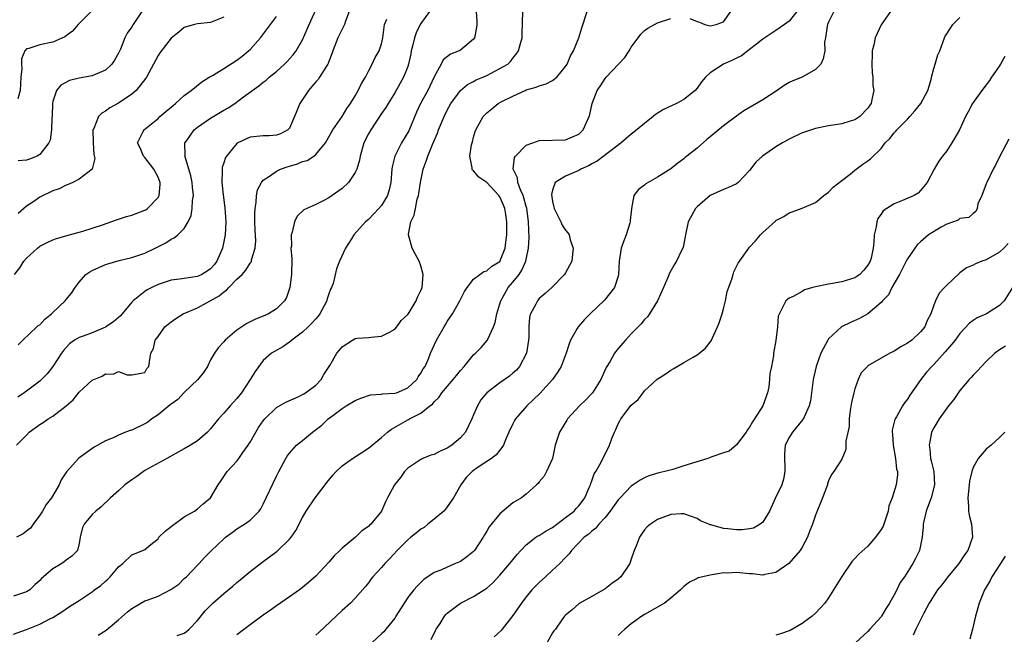
# Model space of a CAD drawing. Units: inches. Extents: x 2577000 to 2580000, y 1503000 to 1506000.
# Drawn here: x 2577252 to 2577402, y 1503098 to 1503192 of the extents above; entities that cross this region are included whole.
import ezdxf

# ---------------------------------------------------------------- set-up
doc = ezdxf.new("R2010")
doc.units = ezdxf.units.IN
doc.header["$MEASUREMENT"] = 0
doc.layers.add('LD25771503_2ft', color=121, linetype='Continuous')

msp = doc.modelspace()

# ---------------------------------------------------------------- linework, layer by layer
at = {"layer": 'LD25771503_2ft'}
for points, elevation in [([(2577251.7, 1503142.3), (2577252.43, 1503143), (2577254.56, 1503145), (2577254.79, 1503145.21), (2577255, 1503145.35), (2577255.8, 1503146.2), (2577256.79, 1503147), (2577257, 1503147.22), (2577258.88, 1503149), (2577259, 1503149.19), (2577259.84, 1503150.16), (2577260.39, 1503151), (2577261, 1503151.82), (2577262, 1503153), (2577262.63, 1503153.37), (2577263, 1503153.57), (2577263.97, 1503154.03), (2577265, 1503154.48), (2577265.38, 1503154.62), (2577267.11, 1503155.11), (2577269, 1503155.55), (2577271, 1503156.24), (2577272.58, 1503157), (2577274.18, 1503157.82), (2577275, 1503158.37), (2577275.46, 1503158.54), (2577276.01, 1503159), (2577277, 1503159.96), (2577277.6, 1503161), (2577278.05, 1503161.95), (2577278.19, 1503163), (2577278.25, 1503164.25), (2577278.39, 1503165), (2577278.25, 1503166.25), (2577278.21, 1503167), (2577277.98, 1503167.98), (2577277.12, 1503170.88), (2577277.1, 1503171), (2577277.12, 1503171.12), (2577277.1, 1503173), (2577277.37, 1503173.37), (2577278.48, 1503175), (2577279, 1503175.41), (2577281, 1503176.75), (2577283, 1503177.97), (2577283.67, 1503178.33), (2577284.66, 1503179), (2577285.99, 1503179.99), (2577288.33, 1503181.67), (2577289, 1503182.23), (2577289.44, 1503182.56), (2577289.92, 1503183), (2577291, 1503183.88), (2577292.25, 1503185), (2577292.63, 1503185.37), (2577293.58, 1503186.42), (2577293.99, 1503187), (2577295, 1503188.7), (2577295.71, 1503190.29), (2577296, 1503191), (2577297.55, 1503194.45)], 8504), ([(2577321.41, 1503193), (2577321.51, 1503191.51), (2577321.52, 1503191), (2577321.45, 1503190.55), (2577321.13, 1503189), (2577321, 1503188.81), (2577319, 1503187.09), (2577318.83, 1503187), (2577317.51, 1503186.49), (2577316.36, 1503185.64), (2577316.05, 1503185), (2577315, 1503183.07), (2577314.02, 1503181), (2577312.94, 1503179), (2577312.32, 1503177.68), (2577311.14, 1503174.86), (2577311, 1503174.58), (2577310.03, 1503173), (2577309.01, 1503171), (2577308.63, 1503169.37), (2577308.58, 1503169), (2577308.43, 1503167), (2577308.15, 1503165.85), (2577307.89, 1503165), (2577307, 1503163.49), (2577306.58, 1503163), (2577305.81, 1503162.19), (2577305, 1503161.37), (2577304.58, 1503161), (2577302.81, 1503159), (2577302.42, 1503158.42), (2577301.53, 1503157), (2577300.59, 1503155), (2577300.16, 1503153.84), (2577299.63, 1503151.63), (2577299.4, 1503151), (2577299.26, 1503150.74), (2577299, 1503150.06), (2577298.74, 1503149.26), (2577298.7, 1503149), (2577297.63, 1503147), (2577297.36, 1503146.64), (2577297, 1503146.26), (2577296.42, 1503145.58), (2577295.84, 1503145), (2577295, 1503144.22), (2577293.35, 1503143), (2577293, 1503142.69), (2577292, 1503142), (2577290.71, 1503141.29), (2577290.28, 1503141), (2577289, 1503139.89), (2577287.76, 1503138.24), (2577287.04, 1503137), (2577285.69, 1503135), (2577285, 1503134.1), (2577283.96, 1503133), (2577283, 1503131.88), (2577282.2, 1503131), (2577281, 1503129.48), (2577280.54, 1503129), (2577279, 1503127.7), (2577277.92, 1503127), (2577277, 1503126.44), (2577276.07, 1503125.93), (2577274.32, 1503125), (2577271, 1503123.15), (2577270.77, 1503123), (2577269.75, 1503122.25), (2577269, 1503121.75), (2577267.96, 1503121), (2577267, 1503120.08), (2577265.78, 1503119), (2577264.36, 1503117.64), (2577263.56, 1503117), (2577263, 1503116.47), (2577261.75, 1503115), (2577261.53, 1503114.47), (2577261.17, 1503113), (2577261, 1503112.04), (2577260.77, 1503111), (2577259.89, 1503110.11), (2577259, 1503109.52), (2577258.72, 1503109.28), (2577258.34, 1503109), (2577257, 1503108.21), (2577255.28, 1503106.72), (2577255, 1503106.41), (2577254.25, 1503105.75), (2577253.48, 1503105), (2577253, 1503104.68), (2577252.54, 1503104.54), (2577251, 1503104.02)], 8496), ([(2577251, 1503098.25), (2577253.01, 1503098.99), (2577255, 1503099.77), (2577256.66, 1503100.66), (2577257, 1503100.82), (2577258.36, 1503101.64), (2577259, 1503102.13), (2577259.54, 1503102.46), (2577260.34, 1503103), (2577261, 1503103.41), (2577263, 1503104.72), (2577263.34, 1503105), (2577264.31, 1503105.69), (2577265, 1503106.32), (2577265.37, 1503106.63), (2577265.71, 1503107), (2577267, 1503108.53), (2577267.64, 1503109), (2577269, 1503110.34), (2577270.71, 1503111), (2577271, 1503111.14), (2577271.88, 1503111.88), (2577273, 1503112.77), (2577273.13, 1503113), (2577274.06, 1503113.94), (2577275, 1503114.63), (2577275.18, 1503114.82), (2577277, 1503116.1), (2577278.54, 1503117), (2577279, 1503117.33), (2577279.89, 1503118.11), (2577280.99, 1503119), (2577282.16, 1503121), (2577282.49, 1503121.51), (2577283.3, 1503122.7), (2577283.51, 1503123), (2577285, 1503124.59), (2577285.3, 1503125), (2577285.92, 1503125.92), (2577286.69, 1503127), (2577287, 1503127.49), (2577287.88, 1503129), (2577288.3, 1503129.69), (2577289, 1503130.71), (2577289.25, 1503131), (2577291, 1503132.76), (2577292.43, 1503133.57), (2577294.44, 1503134.44), (2577295, 1503134.72), (2577295.16, 1503134.84), (2577295.41, 1503135), (2577297, 1503136.17), (2577297.82, 1503137), (2577298.23, 1503137.77), (2577299.12, 1503139.12), (2577300.2, 1503141), (2577300.58, 1503141.42), (2577301, 1503141.96), (2577302.59, 1503143), (2577303, 1503143.23), (2577303.28, 1503143.28), (2577305, 1503143.42), (2577305.44, 1503143.44), (2577307, 1503143.6), (2577308.23, 1503144.23), (2577309, 1503144.68), (2577309.31, 1503145), (2577310, 1503146), (2577311, 1503146.89), (2577311.21, 1503147.21), (2577312.25, 1503149), (2577312.46, 1503149.54), (2577313, 1503150.54), (2577313.16, 1503151), (2577313.33, 1503153), (2577313, 1503154.28), (2577312.75, 1503155), (2577312.13, 1503156.13), (2577311.67, 1503157), (2577311.11, 1503159), (2577311.12, 1503159.12), (2577311.48, 1503161), (2577311.98, 1503162.02), (2577312.15, 1503163), (2577312.43, 1503164.43), (2577312.62, 1503165), (2577312.69, 1503165.31), (2577312.93, 1503167), (2577313.34, 1503169), (2577313.79, 1503170.21), (2577314.03, 1503171), (2577314.74, 1503172.74), (2577315.51, 1503174.49), (2577315.68, 1503175), (2577316.51, 1503177), (2577317, 1503177.98), (2577317.56, 1503179), (2577318.99, 1503181), (2577320.09, 1503181.91), (2577321, 1503182.36), (2577321.41, 1503182.59), (2577322.41, 1503183), (2577323, 1503183.28), (2577326.2, 1503185), (2577326.61, 1503185.39), (2577327, 1503185.91), (2577327.5, 1503186.5), (2577327.85, 1503187), (2577328.12, 1503188.12), (2577328.37, 1503189), (2577328.42, 1503189.58), (2577328.5, 1503193)], 8494), ([(2577251.17, 1503153), (2577252, 1503154), (2577252.59, 1503155), (2577253, 1503155.46), (2577254.65, 1503157), (2577255, 1503157.27), (2577256.13, 1503157.87), (2577257, 1503158.28), (2577257.53, 1503158.47), (2577259.52, 1503159), (2577261.56, 1503159.56), (2577264.55, 1503160.55), (2577266.69, 1503161.31), (2577267, 1503161.39), (2577268.21, 1503161.79), (2577269, 1503162), (2577271, 1503162.76), (2577271.16, 1503162.84), (2577271.38, 1503163), (2577273, 1503164.72), (2577273.16, 1503165), (2577273.31, 1503166.69), (2577273.31, 1503167), (2577273, 1503167.78), (2577272.34, 1503169), (2577271, 1503170.79), (2577270.81, 1503171), (2577270.26, 1503172.26), (2577269.87, 1503173), (2577270.76, 1503174.76), (2577270.87, 1503175), (2577271, 1503175.09), (2577273, 1503176.73), (2577273.29, 1503177), (2577274.2, 1503177.8), (2577275.29, 1503178.71), (2577275.68, 1503179), (2577277, 1503180.23), (2577278.05, 1503181), (2577279.68, 1503182.32), (2577280.78, 1503183), (2577281.28, 1503183.28), (2577283, 1503184.31), (2577285, 1503185.6), (2577285.8, 1503186.2), (2577286.76, 1503187), (2577287, 1503187.24), (2577288.59, 1503189), (2577290.13, 1503191), (2577291, 1503192.24)], 8506), ([(2577314.28, 1503193), (2577313, 1503191.19), (2577312.88, 1503191), (2577312.25, 1503189.75), (2577312, 1503189), (2577311.71, 1503187.71), (2577311.52, 1503187), (2577311.45, 1503186.55), (2577311.12, 1503185), (2577311, 1503184.64), (2577310.36, 1503183), (2577309, 1503180.61), (2577307.99, 1503179), (2577307.63, 1503178.37), (2577307, 1503177.47), (2577305.35, 1503175), (2577305, 1503174.37), (2577304.33, 1503173), (2577303.74, 1503171), (2577303.64, 1503170.36), (2577303.22, 1503169), (2577303, 1503168.51), (2577301.99, 1503167), (2577301, 1503166.07), (2577299, 1503164.66), (2577298.24, 1503164.24), (2577297, 1503163.65), (2577295.17, 1503162.83), (2577294.15, 1503161.85), (2577293.77, 1503161), (2577293.41, 1503159.41), (2577293.23, 1503159), (2577293.28, 1503157.28), (2577293.22, 1503157), (2577293.35, 1503155.35), (2577293.3, 1503153), (2577293.04, 1503151), (2577292.53, 1503149.47), (2577292.22, 1503149), (2577291, 1503147.74), (2577289.83, 1503147), (2577289, 1503146.64), (2577287.82, 1503146.18), (2577286.49, 1503145.51), (2577285, 1503144.49), (2577283.21, 1503143), (2577283, 1503142.74), (2577282.17, 1503141.83), (2577281.58, 1503141), (2577281, 1503139.98), (2577280.5, 1503139), (2577279.92, 1503138.08), (2577279.06, 1503137), (2577277, 1503135.02), (2577276.02, 1503133.98), (2577275, 1503133.25), (2577274.87, 1503133.13), (2577273, 1503131.62), (2577272.06, 1503131), (2577271.46, 1503130.54), (2577271, 1503130.28), (2577269, 1503129.31), (2577268.74, 1503129.26), (2577268.05, 1503129), (2577267, 1503128.56), (2577266.15, 1503128.15), (2577265, 1503127.7), (2577263.29, 1503126.71), (2577260.97, 1503125.03), (2577259.05, 1503122.95), (2577258.27, 1503121.73), (2577257.98, 1503121), (2577256.77, 1503119), (2577255.99, 1503118.01), (2577255.42, 1503117), (2577255, 1503116.35), (2577254.01, 1503115), (2577253.59, 1503114.41), (2577253, 1503113.92), (2577252.46, 1503113.54), (2577251.46, 1503113)], 8498), ([(2577302.1, 1503193), (2577301.52, 1503191.52), (2577301.35, 1503191), (2577300.36, 1503189), (2577299.59, 1503187), (2577299.46, 1503186.54), (2577299, 1503185.41), (2577298.9, 1503185.1), (2577298.84, 1503185), (2577298.51, 1503184.51), (2577297.58, 1503183), (2577297.34, 1503182.66), (2577297, 1503182.3), (2577296.41, 1503181.59), (2577295.9, 1503181), (2577294.59, 1503179), (2577293.76, 1503177), (2577293, 1503175.27), (2577292.75, 1503175), (2577291.61, 1503174.39), (2577291, 1503174.16), (2577289.91, 1503174.09), (2577289, 1503174.08), (2577287, 1503173.89), (2577285.12, 1503173), (2577285, 1503172.92), (2577283.41, 1503171), (2577283.24, 1503170.76), (2577283, 1503169.98), (2577282.75, 1503169.25), (2577282.74, 1503169), (2577282.78, 1503168.78), (2577282.71, 1503167), (2577282.9, 1503165.1), (2577283.14, 1503163.14), (2577283.29, 1503161), (2577283.23, 1503159), (2577282.83, 1503157), (2577281.93, 1503155), (2577281.53, 1503154.47), (2577281, 1503153.86), (2577280.49, 1503153.51), (2577279.65, 1503153), (2577279, 1503152.7), (2577278.63, 1503152.63), (2577277, 1503152.4), (2577276.27, 1503152.27), (2577275, 1503152.11), (2577273, 1503151.45), (2577272.05, 1503151), (2577271.37, 1503150.63), (2577271, 1503150.4), (2577269.22, 1503149), (2577269, 1503148.79), (2577267.29, 1503146.71), (2577266.21, 1503145.79), (2577265.08, 1503145), (2577265, 1503144.95), (2577263, 1503144.12), (2577261.6, 1503143.6), (2577261, 1503143.42), (2577260.28, 1503143), (2577259.55, 1503142.45), (2577259, 1503141.88), (2577258.6, 1503141.4), (2577258.31, 1503141), (2577257, 1503139), (2577256.11, 1503137.89), (2577255.25, 1503137), (2577255, 1503136.78), (2577253, 1503135.25), (2577252.66, 1503135), (2577251.66, 1503134.34)], 8502), ([(2577263, 1503193.13), (2577260.84, 1503191), (2577259.98, 1503190.02), (2577258.84, 1503189.16), (2577257, 1503188.33), (2577255, 1503187.95), (2577253.37, 1503187.37), (2577253, 1503187.32), (2577252.72, 1503187), (2577252.22, 1503185.78), (2577252.21, 1503185), (2577252.26, 1503184.26), (2577252.14, 1503183), (2577252.01, 1503181), (2577251.69, 1503179.69)], 8512), ([(2577270.72, 1503193.28), (2577269.2, 1503191), (2577269, 1503190.67), (2577268.31, 1503189.69), (2577267.94, 1503189), (2577267.27, 1503187.27), (2577267, 1503186.66), (2577266.39, 1503185.61), (2577265.99, 1503185), (2577265, 1503184.09), (2577263.42, 1503183.42), (2577263, 1503183.23), (2577261, 1503182.84), (2577259.51, 1503182.49), (2577258.19, 1503181.81), (2577257.54, 1503181), (2577257, 1503179.3), (2577256.94, 1503179), (2577256.88, 1503177.12), (2577256.85, 1503176.85), (2577256.81, 1503175), (2577256.57, 1503173.43), (2577256.39, 1503173), (2577255, 1503171.24), (2577254.59, 1503171), (2577253.45, 1503170.55), (2577253, 1503170.39), (2577251.72, 1503170.28)], 8510), ([(2577283, 1503192.11), (2577281, 1503191.32), (2577279, 1503191.12), (2577278.53, 1503191), (2577277, 1503190.55), (2577276.14, 1503189.86), (2577275, 1503188.92), (2577273.27, 1503186.73), (2577273, 1503186.31), (2577271.25, 1503183), (2577271.16, 1503182.84), (2577269.69, 1503181), (2577269, 1503180.44), (2577267, 1503179.07), (2577265.67, 1503178.33), (2577265, 1503177.82), (2577264.46, 1503177.54), (2577263.94, 1503177), (2577263.22, 1503175.22), (2577263.1, 1503175), (2577263.12, 1503173), (2577263.23, 1503171.23), (2577263.37, 1503170.63), (2577262.99, 1503169), (2577261, 1503167.47), (2577260.03, 1503167), (2577259.32, 1503166.68), (2577259, 1503166.6), (2577257.96, 1503166.04), (2577257, 1503165.71), (2577255, 1503164.73), (2577254.1, 1503164.1), (2577253, 1503163.37), (2577251.73, 1503162.27)], 8508), ([(2577263.89, 1503098.11), (2577265.13, 1503098.87), (2577267, 1503100.44), (2577268.33, 1503101.67), (2577269, 1503102.16), (2577270.38, 1503103), (2577271, 1503103.31), (2577271.48, 1503103.48), (2577273, 1503104.05), (2577274.95, 1503105.05), (2577276.14, 1503105.86), (2577277, 1503106.72), (2577277.33, 1503107), (2577279, 1503108.77), (2577279.26, 1503109), (2577280.06, 1503109.94), (2577281.06, 1503110.94), (2577283, 1503112.78), (2577283.26, 1503113), (2577284.28, 1503113.72), (2577285, 1503114.27), (2577286.17, 1503115), (2577287, 1503115.62), (2577288.37, 1503117), (2577288.65, 1503117.35), (2577289, 1503118.03), (2577291, 1503122.29), (2577291.37, 1503123), (2577292.46, 1503125), (2577292.66, 1503125.34), (2577293, 1503125.78), (2577294.08, 1503127), (2577295, 1503127.74), (2577296.51, 1503129), (2577297.93, 1503130.07), (2577298.9, 1503131), (2577299.4, 1503131.4), (2577301, 1503132.61), (2577301.64, 1503133), (2577303, 1503133.79), (2577303.84, 1503134.16), (2577305.34, 1503134.66), (2577307, 1503134.78), (2577307.17, 1503134.83), (2577309, 1503134.91), (2577309.28, 1503135), (2577311, 1503135.74), (2577312.38, 1503137), (2577312.59, 1503137.41), (2577313, 1503137.96), (2577313.35, 1503138.65), (2577313.62, 1503139), (2577314.13, 1503140.13), (2577314.44, 1503141), (2577315.35, 1503143), (2577316.51, 1503145), (2577316.7, 1503145.3), (2577317, 1503145.82), (2577317.78, 1503147), (2577318.91, 1503149), (2577319.61, 1503150.39), (2577320.03, 1503151), (2577321, 1503152.25), (2577321.95, 1503153), (2577322.55, 1503153.45), (2577323, 1503153.52), (2577323.76, 1503154.24), (2577325, 1503154.98), (2577325.82, 1503157), (2577325.91, 1503157.91), (2577326.06, 1503159), (2577326.04, 1503160.04), (2577326.06, 1503161), (2577325.91, 1503162.09), (2577325.75, 1503163), (2577325.53, 1503163.53), (2577325, 1503164.79), (2577324.87, 1503165), (2577323, 1503166.97), (2577321.79, 1503167.79), (2577321, 1503168.78), (2577320.84, 1503168.84), (2577320.77, 1503169), (2577320.78, 1503169.22), (2577320.45, 1503171), (2577320.71, 1503172.71), (2577320.77, 1503173), (2577320.83, 1503173.17), (2577321, 1503173.89), (2577321.24, 1503174.76), (2577321.33, 1503175), (2577322.45, 1503177), (2577323, 1503177.58), (2577323.8, 1503178.2), (2577324.73, 1503179), (2577325.3, 1503179.3), (2577327, 1503180.13), (2577328.83, 1503181), (2577329, 1503181.07), (2577330.52, 1503181.48), (2577331, 1503181.7), (2577332.03, 1503181.97), (2577333, 1503182.51), (2577333.65, 1503183), (2577335, 1503184.65), (2577335.23, 1503185), (2577335.74, 1503186.26), (2577336.21, 1503187), (2577337.04, 1503189), (2577337.49, 1503190.51), (2577338.29, 1503193)], 8492), ([(2577370.19, 1503193), (2577369, 1503191.52), (2577368.31, 1503191), (2577367, 1503190.1), (2577365.32, 1503189), (2577365, 1503188.77), (2577364.05, 1503188.05), (2577363, 1503187.21), (2577362.7, 1503187), (2577361.75, 1503186.25), (2577361, 1503185.91), (2577360.4, 1503185.6), (2577359.03, 1503185), (2577357, 1503183.64), (2577356.29, 1503183), (2577355.69, 1503182.31), (2577355, 1503181.31), (2577354.73, 1503181), (2577353, 1503179.6), (2577351.88, 1503179), (2577349.91, 1503178.09), (2577348.69, 1503177.31), (2577348.34, 1503177), (2577347, 1503175.98), (2577345.38, 1503174.62), (2577345, 1503174.33), (2577343.48, 1503173), (2577339.79, 1503170.21), (2577339, 1503169.81), (2577338.49, 1503169.51), (2577337.32, 1503169), (2577337, 1503168.81), (2577336.65, 1503168.65), (2577335, 1503167.94), (2577333.41, 1503167), (2577333, 1503165.83), (2577332.85, 1503165.15), (2577333, 1503164.11), (2577333.23, 1503163.23), (2577333.27, 1503163), (2577333.59, 1503162.41), (2577334.28, 1503161), (2577334.5, 1503160.5), (2577335, 1503159.75), (2577335.34, 1503159.34), (2577335.53, 1503159), (2577335.72, 1503158.28), (2577336.15, 1503157), (2577336.06, 1503156.06), (2577335.93, 1503155), (2577335, 1503153.25), (2577334.84, 1503153), (2577332.89, 1503151), (2577331.9, 1503150.1), (2577331, 1503149.31), (2577330.73, 1503149), (2577330.47, 1503148.47), (2577329.65, 1503147), (2577329.5, 1503146.5), (2577329.4, 1503145), (2577329.43, 1503143.43), (2577329.38, 1503143), (2577329.04, 1503141), (2577327.99, 1503139), (2577327.55, 1503138.45), (2577327, 1503137.96), (2577326.46, 1503137.54), (2577325, 1503136.52), (2577323.01, 1503134.99), (2577322.11, 1503133.89), (2577321.6, 1503133), (2577321, 1503131.61), (2577320.75, 1503131), (2577319.77, 1503129), (2577319, 1503128.11), (2577317.67, 1503127), (2577317, 1503126.55), (2577315.9, 1503126.1), (2577315, 1503125.62), (2577314.5, 1503125.5), (2577313.29, 1503125), (2577313, 1503124.85), (2577312.51, 1503124.51), (2577311, 1503123.52), (2577310.47, 1503123), (2577309.9, 1503122.1), (2577308.96, 1503121), (2577307.93, 1503119), (2577307.59, 1503118.41), (2577307.02, 1503117), (2577305.38, 1503115), (2577305.17, 1503114.83), (2577305, 1503114.65), (2577304.02, 1503113.98), (2577303.03, 1503113), (2577301, 1503111.35), (2577300.66, 1503111), (2577299.82, 1503110.18), (2577299, 1503109.24), (2577297, 1503107.09), (2577295.89, 1503106.11), (2577295, 1503105.38), (2577294.5, 1503105), (2577293, 1503103.94), (2577291, 1503102.56), (2577290.09, 1503101.91), (2577289, 1503101.17), (2577287, 1503099.7), (2577285, 1503098.15)], 8488), ([(2577375.81, 1503193), (2577375, 1503191.37), (2577374.85, 1503191), (2577374.77, 1503190.77), (2577374.52, 1503189), (2577374.4, 1503188.4), (2577374.45, 1503187), (2577374.19, 1503185.81), (2577373.81, 1503185), (2577373, 1503184.17), (2577370.97, 1503183), (2577369.57, 1503182.43), (2577369, 1503182.17), (2577368.27, 1503181.73), (2577367.2, 1503181), (2577365, 1503179.56), (2577362.12, 1503177.88), (2577361, 1503177.09), (2577359, 1503175.6), (2577357, 1503173.91), (2577356.48, 1503173.52), (2577355, 1503172.21), (2577353.46, 1503171), (2577353.21, 1503170.79), (2577353, 1503170.59), (2577352.06, 1503169.94), (2577351, 1503169.04), (2577349, 1503167.81), (2577347.55, 1503167), (2577347.21, 1503166.79), (2577347, 1503166.58), (2577346.08, 1503165.92), (2577345.39, 1503165), (2577345.05, 1503163.05), (2577345.02, 1503162.98), (2577344.81, 1503161.19), (2577344.83, 1503161), (2577344.77, 1503160.77), (2577344.23, 1503159), (2577343.88, 1503158.12), (2577343.47, 1503157), (2577343.15, 1503155), (2577343.07, 1503153), (2577343, 1503152.73), (2577342.43, 1503151), (2577340.91, 1503149.09), (2577338.74, 1503147), (2577337.87, 1503146.13), (2577336.89, 1503145), (2577336.78, 1503144.78), (2577335.76, 1503143), (2577335.54, 1503142.46), (2577335.09, 1503141), (2577334.31, 1503139), (2577333.82, 1503138.18), (2577332.99, 1503137.01), (2577331.1, 1503134.9), (2577330.09, 1503133.91), (2577329.08, 1503133), (2577327.36, 1503131), (2577327.23, 1503130.77), (2577327, 1503130.28), (2577326.35, 1503129), (2577325.84, 1503127.84), (2577325.53, 1503127), (2577325, 1503126.26), (2577324.46, 1503125.54), (2577323.74, 1503125), (2577323, 1503124.53), (2577321.56, 1503123.56), (2577321, 1503123.17), (2577320.79, 1503123), (2577319.9, 1503122.1), (2577319.04, 1503121), (2577317.95, 1503119), (2577317, 1503117.64), (2577316.72, 1503117.28), (2577316.48, 1503117), (2577315, 1503115.75), (2577314.06, 1503115), (2577313.49, 1503114.51), (2577313, 1503114.25), (2577312.32, 1503113.68), (2577311.46, 1503113), (2577311, 1503112.6), (2577309.37, 1503111), (2577308.24, 1503109.76), (2577307.49, 1503109), (2577307, 1503108.42), (2577305.7, 1503107), (2577305.39, 1503106.61), (2577305, 1503106.05), (2577304.53, 1503105.47), (2577303, 1503103.73), (2577302.26, 1503103), (2577301, 1503101.88), (2577297.47, 1503098.53), (2577297, 1503098.1)], 8486), ([(2577384.43, 1503193), (2577383.02, 1503190.98), (2577382.11, 1503189), (2577381.9, 1503187.9), (2577381.66, 1503187), (2577381.62, 1503186.38), (2577381.58, 1503185), (2577381.64, 1503183.64), (2577381.72, 1503183), (2577381.74, 1503181.74), (2577381.88, 1503181), (2577381.59, 1503179.59), (2577381.5, 1503179), (2577381.27, 1503178.73), (2577381, 1503178.31), (2577379.77, 1503177), (2577379, 1503176.52), (2577378.3, 1503176.3), (2577377, 1503175.93), (2577375.7, 1503175.7), (2577375, 1503175.61), (2577373, 1503175.2), (2577371.34, 1503174.66), (2577371, 1503174.53), (2577369, 1503173.58), (2577367.98, 1503173), (2577367, 1503172.43), (2577364.97, 1503171), (2577363.95, 1503170.05), (2577363, 1503168.8), (2577361.27, 1503167), (2577361, 1503166.78), (2577359.8, 1503166.2), (2577359, 1503165.93), (2577357, 1503165.01), (2577355, 1503163.27), (2577354.75, 1503163), (2577353.67, 1503161), (2577353.23, 1503159), (2577352.88, 1503157.12), (2577352.83, 1503157), (2577352.65, 1503156.65), (2577351.88, 1503155), (2577351.53, 1503154.47), (2577350.8, 1503153.2), (2577350.55, 1503152.55), (2577349.88, 1503151), (2577348.98, 1503149), (2577347.78, 1503147), (2577347.44, 1503146.56), (2577347, 1503146.15), (2577346.5, 1503145.5), (2577345, 1503143.97), (2577344.13, 1503143), (2577343, 1503141.7), (2577342.46, 1503141), (2577341.71, 1503139.71), (2577341.17, 1503138.83), (2577340.35, 1503137), (2577339.07, 1503135), (2577338.07, 1503133.93), (2577337.12, 1503133), (2577335.27, 1503131), (2577335.17, 1503130.83), (2577334.06, 1503129), (2577333.44, 1503127), (2577332.99, 1503125), (2577332.09, 1503123), (2577331.72, 1503122.28), (2577331, 1503121.43), (2577330.82, 1503121.18), (2577330.58, 1503121), (2577329, 1503119.56), (2577328.28, 1503119), (2577327, 1503118.23), (2577325, 1503116.57), (2577323.4, 1503114.6), (2577323, 1503113.92), (2577322.64, 1503113.36), (2577322.46, 1503113), (2577321.13, 1503111), (2577321, 1503110.86), (2577319.99, 1503110.01), (2577319, 1503109.34), (2577318.25, 1503109), (2577317, 1503108.48), (2577316, 1503108), (2577315, 1503107.62), (2577313.44, 1503106.56), (2577313, 1503106.13), (2577312.43, 1503105.57), (2577311.92, 1503105), (2577311, 1503103.84), (2577310.42, 1503103), (2577309.2, 1503101), (2577309, 1503100.7), (2577307.68, 1503099), (2577307.37, 1503098.63), (2577307, 1503098.31), (2577305.59, 1503097)], 8484), ([(2577353.92, 1503191.92), (2577355, 1503191.47), (2577355.37, 1503191.37), (2577356.2, 1503191), (2577357, 1503190.84), (2577357.91, 1503191), (2577359, 1503191.41), (2577360.12, 1503193)], 8490), ([(2577251.48, 1503127), (2577253, 1503128.54), (2577253.42, 1503129), (2577254.33, 1503129.67), (2577255, 1503130.15), (2577255.52, 1503130.48), (2577256.27, 1503131), (2577257, 1503131.45), (2577259, 1503132.98), (2577260.08, 1503133.92), (2577261, 1503135.09), (2577263, 1503136.9), (2577264.48, 1503137.52), (2577265, 1503137.88), (2577266.15, 1503137.84), (2577267, 1503138.23), (2577268.3, 1503137.7), (2577269, 1503137.7), (2577271, 1503138.06), (2577271.3, 1503138.7), (2577271.6, 1503139), (2577271.7, 1503139.7), (2577271.91, 1503141), (2577272.29, 1503141.71), (2577272.54, 1503143), (2577273, 1503143.54), (2577274.03, 1503145), (2577274.56, 1503145.44), (2577275, 1503145.76), (2577275.69, 1503146.31), (2577276.83, 1503147), (2577279, 1503147.93), (2577282.28, 1503149.72), (2577283, 1503150.35), (2577283.41, 1503150.59), (2577283.77, 1503151), (2577285, 1503152.25), (2577285.8, 1503153), (2577286.38, 1503153.62), (2577287, 1503154.69), (2577287.15, 1503154.85), (2577287.21, 1503155), (2577287.24, 1503155.24), (2577287.79, 1503157), (2577287.88, 1503158.12), (2577287.78, 1503159.78), (2577287.75, 1503161), (2577287.73, 1503162.27), (2577287.76, 1503163), (2577287.92, 1503163.92), (2577287.98, 1503165), (2577288.15, 1503165.85), (2577288.72, 1503167), (2577289, 1503167.34), (2577289.94, 1503167.94), (2577291, 1503168.71), (2577291.64, 1503169), (2577292.64, 1503169.36), (2577293, 1503169.45), (2577294.2, 1503169.8), (2577295, 1503170.16), (2577295.67, 1503170.33), (2577296.7, 1503171), (2577297, 1503171.23), (2577298.5, 1503173), (2577299.6, 1503175), (2577301, 1503177), (2577301.74, 1503178.26), (2577302.28, 1503179), (2577303, 1503180.18), (2577303.46, 1503181), (2577303.96, 1503182.04), (2577304.55, 1503183), (2577305, 1503183.92), (2577305.59, 1503185), (2577306.01, 1503185.99), (2577306.64, 1503187), (2577307, 1503188.09), (2577307.21, 1503189), (2577307.38, 1503190.62), (2577307.47, 1503191), (2577307.81, 1503191.81)], 8500), ([(2577275.93, 1503098.07), (2577277, 1503098.44), (2577277.34, 1503098.66), (2577277.73, 1503099), (2577279, 1503100.34), (2577280.17, 1503101.83), (2577281.16, 1503102.84), (2577281.33, 1503103), (2577283, 1503104.45), (2577284.4, 1503105.59), (2577285, 1503106.12), (2577285.49, 1503106.51), (2577287, 1503107.78), (2577288.81, 1503109.19), (2577291.11, 1503110.89), (2577293, 1503112.74), (2577293.24, 1503113), (2577293.98, 1503114.02), (2577295, 1503116.02), (2577295.55, 1503117), (2577296.9, 1503119), (2577298.41, 1503121), (2577298.66, 1503121.34), (2577299.57, 1503122.43), (2577300.09, 1503123), (2577301, 1503123.88), (2577302.58, 1503125), (2577305, 1503126.56), (2577307, 1503128.2), (2577307.93, 1503129), (2577308.53, 1503129.47), (2577311, 1503130.88), (2577311.09, 1503130.91), (2577311.23, 1503131), (2577313, 1503131.88), (2577314.33, 1503133), (2577314.73, 1503133.27), (2577315, 1503133.62), (2577315.74, 1503134.26), (2577316.19, 1503135), (2577317.91, 1503137), (2577318.4, 1503137.6), (2577319, 1503138.39), (2577319.55, 1503139), (2577321, 1503140.76), (2577321.29, 1503141), (2577322.14, 1503141.86), (2577323.08, 1503142.92), (2577323.12, 1503143), (2577323.16, 1503143.16), (2577324.02, 1503145), (2577324.31, 1503145.69), (2577324.52, 1503147), (2577325, 1503148.51), (2577325.13, 1503149), (2577326.28, 1503151), (2577327, 1503151.84), (2577327.92, 1503153), (2577328.36, 1503153.64), (2577328.95, 1503155), (2577329.37, 1503157), (2577329.44, 1503158.56), (2577329.36, 1503161), (2577329.08, 1503163.08), (2577329, 1503163.35), (2577328.67, 1503164.67), (2577328.54, 1503165), (2577328.12, 1503165.88), (2577327.72, 1503167), (2577327.68, 1503167.68), (2577327.04, 1503169), (2577327.24, 1503170.76), (2577327.38, 1503171), (2577329, 1503172.65), (2577330.72, 1503173.28), (2577331, 1503173.37), (2577335, 1503173.48), (2577336.05, 1503173.95), (2577337, 1503174.34), (2577337.7, 1503175), (2577338.6, 1503177), (2577338.68, 1503177.32), (2577339.02, 1503178.98), (2577339.81, 1503181), (2577340.32, 1503181.68), (2577341, 1503182.78), (2577341.18, 1503183), (2577343.04, 1503185), (2577344.01, 1503185.99), (2577344.66, 1503187), (2577345, 1503187.57), (2577346.06, 1503189), (2577346.43, 1503189.57), (2577347, 1503190.09), (2577347.53, 1503190.47), (2577349, 1503191.29), (2577351, 1503191.93)], 8490), ([(2577314.57, 1503097.43), (2577315.19, 1503098.81), (2577315.3, 1503099), (2577315.9, 1503099.9), (2577316.58, 1503101), (2577316.77, 1503101.23), (2577317, 1503101.46), (2577319, 1503103), (2577321, 1503103.97), (2577322.63, 1503105), (2577322.86, 1503105.14), (2577323, 1503105.25), (2577323.91, 1503106.09), (2577325, 1503107.24), (2577326.54, 1503109), (2577327.63, 1503110.37), (2577328.2, 1503111), (2577329, 1503111.83), (2577330.47, 1503113), (2577330.79, 1503113.21), (2577331, 1503113.29), (2577332.03, 1503113.97), (2577333, 1503114.48), (2577335, 1503115.99), (2577336.3, 1503117), (2577336.62, 1503117.38), (2577337, 1503117.77), (2577337.54, 1503118.46), (2577337.94, 1503119), (2577338.66, 1503120.66), (2577338.79, 1503121), (2577338.83, 1503121.17), (2577339, 1503121.59), (2577339.36, 1503122.64), (2577339.61, 1503123), (2577340.42, 1503124.42), (2577341.68, 1503127), (2577342.05, 1503128.05), (2577342.42, 1503129), (2577342.62, 1503129.38), (2577343, 1503130.25), (2577343.27, 1503130.73), (2577343.4, 1503131), (2577345, 1503133.09), (2577346.03, 1503133.97), (2577346.78, 1503135), (2577347, 1503135.26), (2577348.94, 1503137.06), (2577350.16, 1503137.84), (2577351, 1503138.42), (2577351.38, 1503138.62), (2577351.96, 1503139), (2577353, 1503139.57), (2577354.41, 1503140.41), (2577355, 1503140.74), (2577356.25, 1503141.75), (2577357, 1503142.68), (2577357.2, 1503143), (2577357.34, 1503143.34), (2577358.12, 1503145), (2577358.36, 1503145.64), (2577358.8, 1503147), (2577359, 1503147.74), (2577359.31, 1503149), (2577359.59, 1503150.41), (2577360.29, 1503152.29), (2577360.49, 1503153), (2577360.62, 1503153.38), (2577361.28, 1503154.72), (2577362.87, 1503157), (2577363, 1503157.16), (2577363.9, 1503158.1), (2577364.65, 1503159), (2577365, 1503159.36), (2577366.92, 1503161.08), (2577367, 1503161.18), (2577368.18, 1503161.82), (2577369, 1503162.38), (2577369.47, 1503162.53), (2577371, 1503163.1), (2577373, 1503163.96), (2577374.3, 1503165), (2577375, 1503165.49), (2577375.73, 1503166.27), (2577377, 1503167.3), (2577378.27, 1503168.27), (2577379, 1503168.85), (2577380.23, 1503169.77), (2577381, 1503170.28), (2577381.4, 1503170.6), (2577383, 1503172.14), (2577383.64, 1503173), (2577384.32, 1503173.68), (2577385, 1503174.53), (2577385.23, 1503174.77), (2577385.39, 1503175), (2577387, 1503176.6), (2577387.38, 1503177), (2577388.13, 1503177.87), (2577389.02, 1503178.98), (2577390.11, 1503181), (2577390.63, 1503182.63), (2577390.68, 1503183), (2577391, 1503184.33), (2577391.22, 1503185), (2577391.61, 1503186.39), (2577391.93, 1503187), (2577392.44, 1503188.44), (2577392.62, 1503189), (2577392.77, 1503189.23), (2577393, 1503189.61), (2577393.89, 1503191), (2577395, 1503192.07)], 8482), ([(2577401.84, 1503186.16), (2577401.17, 1503185), (2577401, 1503184.73), (2577399.81, 1503183), (2577399.49, 1503182.5), (2577399, 1503181.84), (2577398.3, 1503181), (2577396.89, 1503179), (2577396.26, 1503177.74), (2577395.84, 1503177), (2577394.92, 1503175), (2577394.24, 1503173.76), (2577393.77, 1503173), (2577393, 1503171.79), (2577392.35, 1503171), (2577391.76, 1503170.23), (2577391.06, 1503169), (2577390.02, 1503167), (2577389, 1503165.75), (2577388.63, 1503165.37), (2577388.05, 1503165), (2577386.23, 1503164.23), (2577385, 1503163.76), (2577383.33, 1503162.68), (2577383, 1503162.17), (2577382.51, 1503161.49), (2577382.34, 1503161), (2577382.26, 1503160.26), (2577381.95, 1503159), (2577381.91, 1503157.91), (2577381.8, 1503157), (2577381.47, 1503155.47), (2577381.35, 1503155), (2577381, 1503154.39), (2577380.36, 1503153.64), (2577379.75, 1503153), (2577379, 1503152.5), (2577377, 1503151.85), (2577375.6, 1503151.6), (2577375, 1503151.51), (2577373, 1503151.09), (2577372.6, 1503151), (2577371.34, 1503150.66), (2577371, 1503150.4), (2577369.64, 1503149.64), (2577369, 1503149.37), (2577368.49, 1503149), (2577367.35, 1503146.65), (2577367.22, 1503145), (2577366.96, 1503142.96), (2577366.65, 1503141), (2577366.61, 1503140.61), (2577366.32, 1503139), (2577366.09, 1503137.91), (2577366.03, 1503137), (2577365.9, 1503135.9), (2577365.71, 1503135), (2577365.01, 1503133), (2577363.76, 1503131), (2577363.45, 1503130.55), (2577363, 1503129.77), (2577362.67, 1503129.33), (2577362.47, 1503129), (2577361, 1503127.05), (2577359.91, 1503126.09), (2577359, 1503125.83), (2577357.23, 1503125.23), (2577356.9, 1503125.1), (2577356.62, 1503125), (2577353, 1503123.85), (2577351.34, 1503123.34), (2577350.09, 1503123), (2577349.2, 1503122.8), (2577347.66, 1503122.34), (2577347, 1503122.06), (2577346.33, 1503121.67), (2577345, 1503120.77), (2577343.29, 1503119), (2577343, 1503118.68), (2577341.8, 1503117), (2577341, 1503116.02), (2577340.05, 1503115), (2577339.61, 1503114.39), (2577339, 1503113.95), (2577338.52, 1503113.48), (2577337.81, 1503113), (2577335.92, 1503111), (2577335.53, 1503110.47), (2577335, 1503109.93), (2577334.15, 1503109), (2577333, 1503107.98), (2577331.96, 1503107), (2577331, 1503106.14), (2577330.42, 1503105.58), (2577329.87, 1503105), (2577329, 1503103.96), (2577328.27, 1503103), (2577327, 1503101.1), (2577325.33, 1503099), (2577325.19, 1503098.81), (2577324.13, 1503097.87)], 8480), ([(2577402.43, 1503173.57), (2577401, 1503170.9), (2577400.39, 1503169.61), (2577400.06, 1503169), (2577399.08, 1503167), (2577399, 1503166.77), (2577398.3, 1503165), (2577397.73, 1503163.73), (2577397.6, 1503163), (2577397.43, 1503162.57), (2577397, 1503162.28), (2577396.36, 1503161.64), (2577395, 1503161.5), (2577394.73, 1503161.27), (2577393, 1503160.63), (2577392.16, 1503160.16), (2577390.22, 1503159), (2577389, 1503157.95), (2577388.5, 1503157.5), (2577387, 1503155.36), (2577386.83, 1503155), (2577386.19, 1503153.81), (2577385.79, 1503153), (2577385, 1503151.61), (2577384.63, 1503151), (2577384.1, 1503149.9), (2577383.22, 1503149), (2577383, 1503148.72), (2577381, 1503147.01), (2577379.73, 1503146.27), (2577378.33, 1503145.67), (2577376.99, 1503145.01), (2577375, 1503143.18), (2577374.88, 1503143), (2577373.85, 1503141), (2577373.14, 1503139), (2577372.68, 1503137), (2577372.43, 1503135), (2577372.24, 1503133.76), (2577372.08, 1503133), (2577371.28, 1503131.28), (2577371.16, 1503131), (2577371.1, 1503130.9), (2577369.51, 1503129), (2577369, 1503128.19), (2577368.42, 1503127), (2577368.3, 1503125.7), (2577368.37, 1503123), (2577368.15, 1503121.85), (2577367.88, 1503121), (2577366.89, 1503118.89), (2577366.03, 1503117), (2577365, 1503115.32), (2577364.58, 1503115), (2577363.59, 1503114.41), (2577363, 1503114.29), (2577361.86, 1503114.14), (2577361, 1503114.13), (2577359.7, 1503114.3), (2577359, 1503114.36), (2577357.09, 1503114.91), (2577357, 1503114.92), (2577356.77, 1503115), (2577355.52, 1503115.52), (2577355, 1503115.88), (2577354.14, 1503116.14), (2577353, 1503116.56), (2577352.57, 1503116.57), (2577351, 1503116.46), (2577350.18, 1503116.18), (2577349, 1503115.73), (2577347.91, 1503115), (2577347.43, 1503114.57), (2577347, 1503114.12), (2577346.54, 1503113.46), (2577346.24, 1503113), (2577345.78, 1503111.78), (2577345.45, 1503111), (2577345.33, 1503110.67), (2577345, 1503109.65), (2577344.76, 1503109), (2577343.39, 1503107), (2577343, 1503106.63), (2577342.04, 1503105.96), (2577341, 1503105.16), (2577339, 1503103.99), (2577337.06, 1503102.94), (2577336.01, 1503101.99), (2577335, 1503101.16), (2577334.85, 1503101), (2577334.42, 1503100.42), (2577333.45, 1503099), (2577333.23, 1503098.77), (2577333, 1503098.49), (2577332.18, 1503097)], 8478), ([(2577402.32, 1503157.68), (2577401.68, 1503157), (2577401, 1503156.4), (2577399, 1503155.24), (2577398.31, 1503155), (2577397.38, 1503154.62), (2577397, 1503154.38), (2577396, 1503154), (2577395, 1503153.22), (2577394.87, 1503153.13), (2577393, 1503151.35), (2577392.65, 1503151), (2577391.84, 1503150.16), (2577391.3, 1503149), (2577391, 1503148.3), (2577390.56, 1503147), (2577390.01, 1503145.99), (2577389.63, 1503145), (2577389, 1503144.24), (2577387.66, 1503143), (2577387, 1503142.52), (2577386.01, 1503141.99), (2577385, 1503141.34), (2577384.76, 1503141.24), (2577384.31, 1503141), (2577383, 1503140.25), (2577381, 1503139.07), (2577380.91, 1503139), (2577379.98, 1503138.02), (2577379.5, 1503137), (2577379, 1503135.61), (2577378.83, 1503135), (2577378.5, 1503133.5), (2577378.28, 1503132.28), (2577378.15, 1503131), (2577378.15, 1503129.85), (2577377.62, 1503127.62), (2577377.65, 1503127), (2577377.63, 1503126.37), (2577377, 1503124.9), (2577375.81, 1503123), (2577375.44, 1503122.56), (2577375, 1503121.6), (2577374.85, 1503121.15), (2577374.83, 1503121), (2577374.73, 1503120.73), (2577374.06, 1503119), (2577373, 1503116.38), (2577372.55, 1503115), (2577372.11, 1503113.89), (2577371.81, 1503113), (2577371, 1503111.52), (2577370.67, 1503111), (2577368.97, 1503109.03), (2577367, 1503107.63), (2577365.33, 1503107.33), (2577365, 1503107.24), (2577363.41, 1503107.42), (2577363, 1503107.43), (2577361, 1503107.64), (2577359.55, 1503107.55), (2577359, 1503107.57), (2577357.28, 1503107.28), (2577357, 1503107.26), (2577355.86, 1503107), (2577355.18, 1503106.82), (2577355, 1503106.75), (2577353.83, 1503106.17), (2577353, 1503105.54), (2577352.72, 1503105.28), (2577352.5, 1503105), (2577351, 1503103.73), (2577350.05, 1503103), (2577347, 1503101.26), (2577346.61, 1503101), (2577345, 1503099.83), (2577343.99, 1503099), (2577343.48, 1503098.52), (2577343, 1503098.06)], 8476), ([(2577403, 1503151), (2577401.71, 1503149), (2577401, 1503148.27), (2577399.01, 1503147), (2577397.61, 1503146.39), (2577397, 1503145.99), (2577396.44, 1503145.56), (2577395, 1503144.01), (2577394.25, 1503143), (2577393.69, 1503142.31), (2577392.76, 1503141.24), (2577391, 1503139.29), (2577390.7, 1503139), (2577389.9, 1503138.1), (2577389.03, 1503137), (2577387.37, 1503134.63), (2577387, 1503134), (2577386.55, 1503133.45), (2577386.27, 1503133), (2577385.32, 1503131.32), (2577385.12, 1503131), (2577385.08, 1503130.92), (2577385, 1503130.52), (2577384.68, 1503129.32), (2577384.67, 1503129), (2577384.71, 1503128.71), (2577384.82, 1503127), (2577385.2, 1503125), (2577385.36, 1503123.36), (2577385.47, 1503123), (2577385.49, 1503122.51), (2577385.31, 1503121), (2577384.68, 1503119), (2577384.2, 1503117.8), (2577384.05, 1503117), (2577383.62, 1503115.62), (2577383.29, 1503114.71), (2577383, 1503114.19), (2577382.16, 1503113), (2577381, 1503111.67), (2577379.59, 1503110.41), (2577379, 1503109.75), (2577378.62, 1503109.38), (2577377, 1503107.06), (2577375.77, 1503105), (2577375, 1503103.8), (2577374.46, 1503103), (2577373, 1503101.46), (2577372.53, 1503101), (2577371, 1503099.89), (2577369.16, 1503098.84), (2577369, 1503098.76), (2577367.71, 1503098.29), (2577367, 1503098.09)], 8474), ([(2577401.92, 1503142.08), (2577401, 1503141.5), (2577400.3, 1503141), (2577399, 1503139.76), (2577398.26, 1503139), (2577397.67, 1503138.33), (2577397, 1503137.67), (2577396.7, 1503137.3), (2577396.41, 1503137), (2577395, 1503135.33), (2577394.04, 1503133.96), (2577393.27, 1503133), (2577391.83, 1503131), (2577391, 1503129.66), (2577390.67, 1503129), (2577390.63, 1503128.63), (2577390.29, 1503127), (2577390.42, 1503126.42), (2577390.53, 1503125), (2577390.64, 1503124.64), (2577391, 1503123), (2577391.13, 1503121), (2577390.63, 1503119), (2577390.37, 1503118.37), (2577389.87, 1503117), (2577389.48, 1503115.48), (2577389.4, 1503115), (2577389.41, 1503114.59), (2577389.24, 1503113), (2577388.84, 1503111), (2577388.21, 1503109.79), (2577387.83, 1503109), (2577386.54, 1503107), (2577385.89, 1503106.11), (2577385.39, 1503105), (2577385, 1503104.24), (2577384.28, 1503103), (2577383.76, 1503102.24), (2577383.05, 1503101), (2577383, 1503100.92), (2577381.26, 1503099), (2577381, 1503098.69), (2577379.16, 1503097)], 8472), ([(2577401.8, 1503129), (2577401, 1503128.18), (2577399.72, 1503127), (2577399, 1503126.41), (2577397.76, 1503125), (2577397, 1503123.62), (2577396.8, 1503123), (2577396.45, 1503121.55), (2577396.42, 1503121), (2577396.21, 1503119), (2577396.31, 1503117.69), (2577396.29, 1503117), (2577396.38, 1503116.38), (2577396.73, 1503115), (2577396.88, 1503113), (2577396.18, 1503111), (2577395.69, 1503110.31), (2577394.82, 1503109), (2577393.15, 1503107), (2577392.22, 1503105.78), (2577391.58, 1503105), (2577390.3, 1503103), (2577389.48, 1503101.48), (2577388.29, 1503099), (2577387.9, 1503098.1)], 8470), ([(2577401.86, 1503110.14), (2577401.16, 1503109), (2577399.84, 1503107), (2577399.58, 1503106.42), (2577398.84, 1503105.16), (2577398.74, 1503105), (2577398.52, 1503104.52), (2577397.92, 1503103), (2577397.34, 1503101), (2577396.92, 1503099), (2577396.5, 1503097.5)], 8468)]:
    msp.add_lwpolyline(points, dxfattribs=dict(at, elevation=elevation))

doc.saveas('drawing.dxf')
